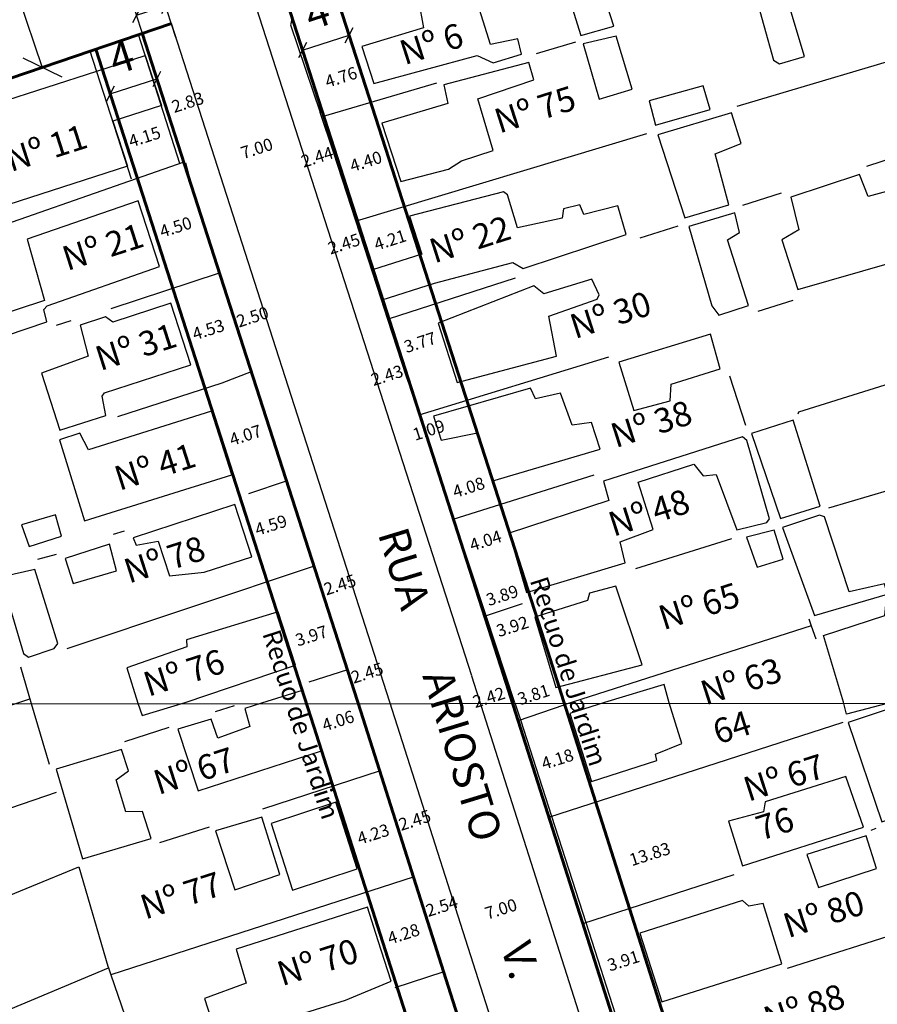
# Model space of a CAD drawing. Units: millimetres. Extents: x 187934 to 190351, y 1679726 to 1682612.
# Drawn here: x 189542 to 189611, y 1681472 to 1681552 of the extents above; entities that cross this region are included whole.
import ezdxf
from ezdxf.enums import TextEntityAlignment as Align
from ezdxf.lldxf.tags import DXFTag

# ---------------------------------------------------------------- set-up
doc = ezdxf.new("R2010")
doc.units = ezdxf.units.MM
doc.header["$LTSCALE"] = 10
doc.header["$MEASUREMENT"] = 0
doc.header["$PDMODE"] = 2
doc.header["$PDSIZE"] = 5
for name, color, linetype, lineweight in [('Cotas_Coordenadas', 7, 'Continuous', 20), ('Linhas de Cota', 7, 'Continuous', 5), ('Traçado_Viário', 7, 'Continuous', 60)]:
    doc.layers.add(name, color=color, linetype=linetype, lineweight=lineweight)
for name, color, linetype in [('T-ALINH-PROJ-C', 6, 'Continuous'), ('T-ALINH-RJAR', 3, 'Continuous'), ('T-DIM', 1, 'Continuous'), ('T-MFIO-EXI', 7, 'DASHED2'), ('T-TEXTP', 7, 'Continuous'), ('Textos', 1, 'Continuous'), ('V-EDIFICACAO', 31, 'Continuous'), ('V-LOTE', 1, 'Continuous'), ('V-NOME_DOS_LOGRADOUROS', 7, 'Continuous'), ('V-TESTADA', 5, 'Continuous')]:
    doc.layers.add(name, color=color, linetype=linetype)
doc.layers.add('X-LIMITE_1000', color=7, linetype='Continuous', plot=False)
doc.styles.get("Standard").update_dxf_attribs({"font": 'ARIAL.TTF'})
tags = doc.linetypes.add('DASHED2', pattern=[0.375, 0.25, -0.125]).pattern_tags.tags
tags[6:7] = [DXFTag(74, 4), DXFTag(75, 0), DXFTag(340, '0'), DXFTag(46, 1.0), DXFTag(50, 0.0), DXFTag(44, 0.0), DXFTag(45, 0.0)]
tags[4:5] = [DXFTag(74, 4), DXFTag(75, 0), DXFTag(340, '0'), DXFTag(46, 1.0), DXFTag(50, 0.0), DXFTag(44, 0.0), DXFTag(45, 0.0)]
doc.dimstyles.new('ISO-25', dxfattribs={"dimtxt": 2.5, "dimasz": 2.5, "dimexe": 1.25, "dimexo": 0.625, "dimgap": 1, "dimtad": 1, "dimtxsty": 'Standard', "dimblk": 'OBLIQUE', "dimcen": 0, "dimadec": 0, "dimazin": 0, "dimtfac": 1, "dimtmove": 0, "dimatfit": 3, "dimfxl": 0, "dimarcsym": 0})
doc.dimstyles.get("Standard").update_dxf_attribs({"dimtxt": 1, "dimasz": 0.18, "dimexe": 0.18, "dimexo": 0.0625, "dimgap": 0.09, "dimtad": 0, "dimzin": 0, "dimdsep": 46, "dimtxsty": 'Standard', "dimcen": 0.09, "dimse1": 1, "dimse2": 1, "dimsd1": 1, "dimsd2": 1, "dimadec": 0, "dimazin": 0, "dimtfac": 1, "dimtix": 1, "dimtofl": 0, "dimtmove": 0, "dimatfit": 0, "dimfxl": 0, "dimtolj": 1, "dimtzin": 0, "dimarcsym": 0})

# ---------------------------------------------------------------- blocks, each defined once
blk = doc.blocks.new('_Oblique')
at = {"layer": 'Linhas de Cota', "color": 0, "lineweight": -2}
blk.add_line((-0.5, -0.5), (0.5, 0.5), dxfattribs=at)
blk = doc.blocks.new('*D273')
at = {"layer": 'Cotas_Coordenadas', "color": 0, "lineweight": -2, "ltscale": 5}
for p, q in [((189533.323, 1681586.843), (189528.584, 1681585.231)), ((189530.478, 1681585.875), (189543.357, 1681548.005)), ((189546.202, 1681548.973), (189541.463, 1681547.361))]:
    blk.add_line(p, q, dxfattribs=at)
at = {"layer": 'Defpoints', "color": 0, "ltscale": 5}
for p in [(189533.915, 1681587.044), (189546.794, 1681549.174), (189543.357, 1681548.005)]:
    blk.add_point(p, dxfattribs=at)
at = {"layer": 'Cotas_Coordenadas', "color": 0, "lineweight": -2, "ltscale": 5, "xscale": 2.5, "yscale": 2.5, "zscale": 2.5}
for p, rotation in [((189530.478, 1681585.875), 108.7827403191697), ((189543.357, 1681548.005), 288.7827403191697)]:
    blk.add_blockref('_Oblique', p, dxfattribs=dict(at, rotation=rotation))
at = {"layer": 'Cotas_Coordenadas', "color": 0, "ltscale": 5, "insert": (189539.073, 1681567.673), "char_height": 2.5, "attachment_point": 5, "rotation": 288.78274}
blk.add_mtext('40', dxfattribs=at)
blk = doc.blocks.new('_ArchTick')
at = {"layer": 'Linhas de Cota', "color": 0, "const_width": 0.15}
blk.add_lwpolyline([(-0.5, -0.5), (0.5, 0.5)], dxfattribs=at)
blk = doc.blocks.new('*D414')
at = {"layer": 'Defpoints', "color": 0, "lineweight": 100, "ltscale": 5}
for p in [(189576.474, 1681481.275), (189574.054, 1681480.504), (189576.889, 1681479.971)]:
    blk.add_point(p, dxfattribs=at)
at = {"layer": 'Textos', "color": 0, "lineweight": 100, "ltscale": 5, "insert": (189575.916, 1681479.661), "char_height": 1, "attachment_point": 5, "rotation": 17.6724}
blk.add_mtext('\\A1;2.54', dxfattribs=at)
blk = doc.blocks.new('*D415')
at = {"layer": 'Defpoints', "color": 0, "lineweight": 100, "ltscale": 5}
for p in [(189574.809, 1681478.133), (189574.832, 1681478.061), (189570.731, 1681476.833)]:
    blk.add_point(p, dxfattribs=at)
at = {"layer": 'Textos', "color": 0, "lineweight": 100, "ltscale": 5, "insert": (189572.793, 1681477.412), "char_height": 1, "attachment_point": 5, "rotation": 17.6724}
blk.add_mtext('\\A1;4.28', dxfattribs=at)
blk = doc.blocks.new('*D416')
at = {"layer": 'Defpoints', "color": 0, "lineweight": 100, "ltscale": 5}
for p in [(189574.657, 1681486.978), (189575.189, 1681485.309), (189572.854, 1681484.565)]:
    blk.add_point(p, dxfattribs=at)
at = {"layer": 'Textos', "color": 0, "lineweight": 100, "ltscale": 5, "insert": (189573.709, 1681486.676), "char_height": 1, "attachment_point": 5, "rotation": 17.6724}
blk.add_mtext('\\A1;2.45', dxfattribs=at)
blk = doc.blocks.new('*D417')
at = {"layer": 'Defpoints', "color": 0, "lineweight": 100, "ltscale": 5}
for p in [(189572.171, 1681486.71), (189572.339, 1681486.182), (189568.141, 1681485.426)]:
    blk.add_point(p, dxfattribs=at)
at = {"layer": 'Textos', "color": 0, "lineweight": 100, "ltscale": 5, "insert": (189570.324, 1681485.54), "char_height": 1, "attachment_point": 5, "rotation": 17.6724}
blk.add_mtext('\\A1;4.23', dxfattribs=at)
blk = doc.blocks.new('*D418')
at = {"layer": 'Defpoints', "color": 0, "lineweight": 100, "ltscale": 5}
for p in [(189570.593, 1681499.694), (189568.261, 1681498.942), (189570.821, 1681498.987)]:
    blk.add_point(p, dxfattribs=at)
at = {"layer": 'Textos', "color": 0, "lineweight": 100, "ltscale": 5, "insert": (189569.832, 1681498.669), "char_height": 1, "attachment_point": 5, "rotation": 17.85742}
blk.add_mtext('\\A1;2.45', dxfattribs=at)
blk = doc.blocks.new('*D419')
at = {"layer": 'Defpoints', "color": 0, "lineweight": 100, "ltscale": 5}
for p in [(189569.253, 1681495.845), (189569.397, 1681495.394), (189565.386, 1681494.607)]:
    blk.add_point(p, dxfattribs=at)
at = {"layer": 'Textos', "color": 0, "lineweight": 100, "ltscale": 5, "insert": (189567.464, 1681494.775), "char_height": 1, "attachment_point": 5, "rotation": 17.7487}
blk.add_mtext('\\A1;4.06', dxfattribs=at)
blk = doc.blocks.new('*D420')
at = {"layer": 'Defpoints', "color": 0, "lineweight": 100, "ltscale": 5}
for p in [(189568.514, 1681506.149), (189568.709, 1681505.544), (189566.377, 1681504.793)]:
    blk.add_point(p, dxfattribs=at)
at = {"layer": 'Textos', "color": 0, "lineweight": 100, "ltscale": 5, "insert": (189567.612, 1681505.858), "char_height": 1, "attachment_point": 5, "rotation": 17.85742}
blk.add_mtext('\\A1;2.45', dxfattribs=at)
blk = doc.blocks.new('*D421')
at = {"layer": 'Defpoints', "color": 0, "lineweight": 100, "ltscale": 5}
for p in [(189567.053, 1681502.694), (189567.177, 1681502.309), (189563.274, 1681501.476)]:
    blk.add_point(p, dxfattribs=at)
at = {"layer": 'Textos', "color": 0, "lineweight": 100, "ltscale": 5, "insert": (189565.287, 1681501.7), "char_height": 1, "attachment_point": 5, "rotation": 17.85742}
blk.add_mtext('\\A1;3.97', dxfattribs=at)
blk = doc.blocks.new('*D423')
at = {"layer": 'Defpoints', "color": 0, "lineweight": 100, "ltscale": 5}
for p in [(189564.165, 1681511.411), (189564.767, 1681509.536), (189560.423, 1681508.141)]:
    blk.add_point(p, dxfattribs=at)
at = {"layer": 'Textos', "color": 0, "lineweight": 100, "ltscale": 5, "insert": (189561.993, 1681510.713), "char_height": 1, "attachment_point": 5, "rotation": 17.81184}
blk.add_mtext('\\A1;4.59', dxfattribs=at)
blk = doc.blocks.new('*D424')
at = {"layer": 'Defpoints', "color": 0, "lineweight": 100, "ltscale": 5}
for p in [(189561.854, 1681518.667), (189561.858, 1681518.656), (189557.984, 1681517.408)]:
    blk.add_point(p, dxfattribs=at)
at = {"layer": 'Textos', "color": 0, "lineweight": 100, "ltscale": 5, "insert": (189559.917, 1681518.043), "char_height": 1, "attachment_point": 5, "rotation": 17.85743}
blk.add_mtext('\\A1;4.07', dxfattribs=at)
blk = doc.blocks.new('*D425')
at = {"layer": 'Defpoints', "color": 0, "lineweight": 100, "ltscale": 5}
for p in [(189558.929, 1681527.666), (189559.035, 1681527.337), (189554.642, 1681526.28)]:
    blk.add_point(p, dxfattribs=at)
at = {"layer": 'Textos', "color": 0, "lineweight": 100, "ltscale": 5, "insert": (189556.892, 1681526.644), "char_height": 1, "attachment_point": 5, "rotation": 17.92033}
blk.add_mtext('\\A1;4.53', dxfattribs=at)
blk = doc.blocks.new('*D426')
at = {"layer": 'Defpoints', "color": 0, "lineweight": 100, "ltscale": 5}
for p in [(189556.321, 1681535.841), (189556.371, 1681535.685), (189552.038, 1681534.462)]:
    blk.add_point(p, dxfattribs=at)
at = {"layer": 'Textos', "color": 0, "lineweight": 100, "ltscale": 5, "insert": (189554.23, 1681534.996), "char_height": 1, "attachment_point": 5, "rotation": 17.85743}
blk.add_mtext('\\A1;4.50', dxfattribs=at)
blk = doc.blocks.new('*D431')
at = {"layer": 'Defpoints', "color": 0, "lineweight": 100, "ltscale": 5}
for p in [(189555.755, 1681545.753), (189555.876, 1681545.375), (189553.061, 1681544.885)]:
    blk.add_point(p, dxfattribs=at)
at = {"layer": 'Textos', "color": 0, "lineweight": 100, "ltscale": 5, "insert": (189555.214, 1681545.162), "char_height": 1, "attachment_point": 5, "rotation": 17.85742}
blk.add_mtext('\\A1;2.83', dxfattribs=at)
blk = doc.blocks.new('*D432')
at = {"layer": 'Defpoints', "color": 0, "lineweight": 100, "ltscale": 5}
for p in [(189553.651, 1681543.054), (189553.674, 1681542.983), (189549.701, 1681541.781)]:
    blk.add_point(p, dxfattribs=at)
at = {"layer": 'Textos', "color": 0, "lineweight": 100, "ltscale": 5, "insert": (189551.699, 1681542.347), "char_height": 1, "attachment_point": 5, "rotation": 17.85742}
blk.add_mtext('\\A1;4.15', dxfattribs=at)
blk = doc.blocks.new('*D433')
at = {"layer": 'Defpoints', "color": 0, "ltscale": 5}
for p in [(189561.475, 1681527.998), (189562.122, 1681525.989), (189559.742, 1681525.222)]:
    blk.add_point(p, dxfattribs=at)
at = {"layer": 'Textos', "color": 0, "lineweight": 100, "ltscale": 5, "insert": (189560.494, 1681527.682), "char_height": 1, "attachment_point": 5, "rotation": 17.85742}
blk.add_mtext('\\A1;2.50', dxfattribs=at)
blk = doc.blocks.new('*D453')
at = {"layer": 'Defpoints', "color": 0, "lineweight": 100, "ltscale": 5}
for p in [(189592.034, 1681477.477), (189588.313, 1681476.276), (189588.846, 1681474.625)]:
    blk.add_point(p, dxfattribs=at)
at = {"layer": 'Textos', "color": 0, "lineweight": 100, "ltscale": 5, "insert": (189590.706, 1681475.225), "char_height": 1, "attachment_point": 5, "rotation": 17.88688}
blk.add_mtext('\\A1;3.91', dxfattribs=at)
blk = doc.blocks.new('*D454')
at = {"layer": 'Defpoints', "color": 0, "lineweight": 100, "ltscale": 5}
for p in [(189599.26, 1681486.609), (189586.083, 1681482.41), (189586.272, 1681481.814)]:
    blk.add_point(p, dxfattribs=at)
at = {"layer": 'Textos', "color": 0, "lineweight": 100, "ltscale": 5, "insert": (189592.861, 1681483.914), "char_height": 1, "attachment_point": 5, "rotation": 17.67226}
blk.add_mtext('\\A1;13.83', dxfattribs=at)
blk = doc.blocks.new('*D455')
at = {"layer": 'Defpoints', "color": 0, "lineweight": 100, "ltscale": 5}
for p in [(189587.227, 1681492.587), (189583.244, 1681491.318), (189583.341, 1681491.015)]:
    blk.add_point(p, dxfattribs=at)
at = {"layer": 'Textos', "color": 0, "lineweight": 100, "ltscale": 5, "insert": (189585.333, 1681491.649), "char_height": 1, "attachment_point": 5, "rotation": 17.67226}
blk.add_mtext('\\A1;4.18', dxfattribs=at)
blk = doc.blocks.new('*D456')
at = {"layer": 'Defpoints', "color": 0, "lineweight": 100, "ltscale": 5}
for p in [(189580.664, 1681499.165), (189578.356, 1681498.426), (189581.301, 1681497.176)]:
    blk.add_point(p, dxfattribs=at)
at = {"layer": 'Textos', "color": 0, "lineweight": 100, "ltscale": 5, "insert": (189579.744, 1681496.677), "char_height": 1, "attachment_point": 5, "rotation": 17.76162}
blk.add_mtext('\\A1;2.42', dxfattribs=at)
blk = doc.blocks.new('*D457')
at = {"layer": 'Defpoints', "color": 0, "lineweight": 100, "ltscale": 5}
for p in [(189585.202, 1681497.485), (189581.573, 1681496.325), (189581.574, 1681496.323)]:
    blk.add_point(p, dxfattribs=at)
at = {"layer": 'Textos', "color": 0, "lineweight": 100, "ltscale": 5, "insert": (189583.387, 1681496.906), "char_height": 1, "attachment_point": 5, "rotation": 17.76162}
blk.add_mtext('\\A1;3.81', dxfattribs=at)
blk = doc.blocks.new('*D458')
at = {"layer": 'Defpoints', "color": 0, "lineweight": 100, "ltscale": 5}
for p in [(189583.48, 1681503.221), (189579.747, 1681502.026), (189579.8, 1681501.862)]:
    blk.add_point(p, dxfattribs=at)
at = {"layer": 'Textos', "color": 0, "lineweight": 100, "ltscale": 5, "insert": (189581.666, 1681502.46), "char_height": 1, "attachment_point": 5, "rotation": 17.76162}
blk.add_mtext('\\A1;3.92', dxfattribs=at)
blk = doc.blocks.new('*D459')
at = {"layer": 'Defpoints', "color": 0, "lineweight": 100, "ltscale": 5}
for p in [(189581.402, 1681510.07), (189577.557, 1681508.831), (189577.557, 1681508.831)]:
    blk.add_point(p, dxfattribs=at)
at = {"layer": 'Textos', "color": 0, "lineweight": 100, "ltscale": 5, "insert": (189579.48, 1681509.451), "char_height": 1, "attachment_point": 5, "rotation": 17.85742}
blk.add_mtext('\\A1;4.04', dxfattribs=at)
blk = doc.blocks.new('*D460')
at = {"layer": 'Defpoints', "color": 0, "lineweight": 100, "ltscale": 5}
for p in [(189582.806, 1681505.225), (189578.987, 1681504.392), (189579.103, 1681504.032)]:
    blk.add_point(p, dxfattribs=at)
at = {"layer": 'Textos', "color": 0, "lineweight": 100, "ltscale": 5, "insert": (189580.838, 1681504.989), "char_height": 1, "attachment_point": 5, "rotation": 17.85742}
blk.add_mtext('\\A1;3.89', dxfattribs=at)
blk = doc.blocks.new('*D461')
at = {"layer": 'Defpoints', "color": 0, "lineweight": 100, "ltscale": 5}
for p in [(189571.548, 1681527.482), (189569.235, 1681526.737), (189570.558, 1681522.63)]:
    blk.add_point(p, dxfattribs=at)
at = {"layer": 'Textos', "color": 0, "lineweight": 100, "ltscale": 5, "insert": (189571.45, 1681522.917), "char_height": 1, "attachment_point": 5, "rotation": 17.85742}
blk.add_mtext('\\A1;2.43', dxfattribs=at)
blk = doc.blocks.new('*D462')
at = {"layer": 'Defpoints', "color": 0, "lineweight": 100, "ltscale": 5}
for p in [(189572.341, 1681525.022), (189576.39, 1681524.746), (189572.802, 1681523.59)]:
    blk.add_point(p, dxfattribs=at)
at = {"layer": 'Textos', "color": 0, "lineweight": 100, "ltscale": 5, "insert": (189574.138, 1681525.602), "char_height": 1, "attachment_point": 5, "rotation": 17.85742}
blk.add_mtext('\\A1;3.77', dxfattribs=at)
blk = doc.blocks.new('*D464')
at = {"layer": 'Defpoints', "color": 0, "lineweight": 100, "ltscale": 5}
for p in [(189569.695, 1681533.299), (189574.062, 1681533.473), (189570.055, 1681532.182)]:
    blk.add_point(p, dxfattribs=at)
at = {"layer": 'Textos', "color": 0, "lineweight": 100, "ltscale": 5, "insert": (189571.699, 1681533.944), "char_height": 1, "attachment_point": 5, "rotation": 17.85742}
blk.add_mtext('\\A1;4.21', dxfattribs=at)
blk = doc.blocks.new('*D465')
at = {"layer": 'Defpoints', "color": 0, "lineweight": 100, "ltscale": 5}
for p in [(189569.434, 1681534.11), (189570.003, 1681532.343), (189567.671, 1681531.591)]:
    blk.add_point(p, dxfattribs=at)
at = {"layer": 'Textos', "color": 0, "lineweight": 100, "ltscale": 5, "insert": (189567.943, 1681533.63), "char_height": 1, "attachment_point": 5, "rotation": 17.85742}
blk.add_mtext('\\A1;2.45', dxfattribs=at)
blk = doc.blocks.new('*D466')
at = {"layer": 'Defpoints', "color": 0, "lineweight": 100, "ltscale": 5}
for p in [(189571.03, 1681543.47), (189566.842, 1681542.121), (189567.633, 1681539.666)]:
    blk.add_point(p, dxfattribs=at)
at = {"layer": 'Textos', "color": 0, "lineweight": 100, "ltscale": 5, "insert": (189569.727, 1681540.341), "char_height": 1, "attachment_point": 5, "rotation": 17.85742}
blk.add_mtext('\\A1;4.40', dxfattribs=at)
blk = doc.blocks.new('*D467')
at = {"layer": 'Defpoints', "color": 0, "lineweight": 100, "ltscale": 5}
for p in [(189567.155, 1681541.151), (189567.431, 1681540.293), (189565.109, 1681539.545)]:
    blk.add_point(p, dxfattribs=at)
at = {"layer": 'Textos', "color": 0, "lineweight": 100, "ltscale": 5, "insert": (189565.758, 1681540.701), "char_height": 1, "attachment_point": 5, "rotation": 17.85742}
blk.add_mtext('\\A1;2.44', dxfattribs=at)
blk = doc.blocks.new('*D468')
at = {"layer": 'Defpoints', "color": 0, "lineweight": 100, "ltscale": 5}
for p in [(189569.398, 1681549.712), (189564.867, 1681548.253), (189565.439, 1681546.478)]:
    blk.add_point(p, dxfattribs=at)
at = {"layer": 'Textos', "color": 0, "lineweight": 100, "ltscale": 5, "insert": (189567.704, 1681547.208), "char_height": 1, "attachment_point": 5, "rotation": 17.85742}
blk.add_mtext('\\A1;4.76', dxfattribs=at)
blk = doc.blocks.new('*D470')
at = {"layer": 'Defpoints', "color": 0, "lineweight": 100, "ltscale": 5}
for p in [(189580.077, 1681514.313), (189576.161, 1681513.165), (189576.194, 1681513.062)]:
    blk.add_point(p, dxfattribs=at)
at = {"layer": 'Textos', "color": 0, "lineweight": 100, "ltscale": 5, "insert": (189578.102, 1681513.791), "char_height": 1, "attachment_point": 5, "rotation": 17.85742}
blk.add_mtext('\\A1;4.08', dxfattribs=at)
blk = doc.blocks.new('*D472')
at = {"layer": 'Defpoints', "color": 0, "lineweight": 100, "ltscale": 5}
for p in [(189575.084, 1681519.506), (189574.047, 1681519.172), (189574.33, 1681518.291)]:
    blk.add_point(p, dxfattribs=at)
at = {"layer": 'Textos', "color": 0, "lineweight": 100, "ltscale": 5, "insert": (189574.849, 1681518.458), "char_height": 1, "attachment_point": 5, "rotation": 17.85742}
blk.add_mtext('\\A1;1.09', dxfattribs=at)
blk = doc.blocks.new('*D475')
at = {"layer": 'Defpoints', "color": 0, "ltscale": 5}
for p in [(189567.563, 1681553.124), (189563.756, 1681551.898), (189568.366, 1681550.631)]:
    blk.add_point(p, dxfattribs=at)
at = {"layer": 'T-DIM', "color": 0, "lineweight": -2, "ltscale": 5}
for p, q in [((189567.755, 1681552.53), (189568.749, 1681549.442)), ((189563.947, 1681551.303), (189564.942, 1681548.215)), ((189564.559, 1681549.405), (189568.366, 1681550.631))]:
    blk.add_line(p, q, dxfattribs=at)
for p, rotation in [((189568.366, 1681550.631), 17.85741801893418), ((189564.559, 1681549.405), 197.8574180189342)]:
    blk.add_blockref('_Oblique', p, dxfattribs=dict(at, rotation=rotation))
at = {"layer": 'T-DIM', "color": 0, "ltscale": 5, "insert": (189565.863, 1681552.189), "char_height": 2.5, "attachment_point": 5, "rotation": 17.85742}
blk.add_mtext('4', dxfattribs=at)
blk = doc.blocks.new('*D476')
at = {"layer": 'Defpoints', "color": 0, "ltscale": 5}
for p in [(189552.272, 1681548.41), (189548.465, 1681547.183), (189552.705, 1681547.065)]:
    blk.add_point(p, dxfattribs=at)
at = {"layer": 'T-DIM', "color": 0, "lineweight": -2, "ltscale": 5}
for p, q in [((189552.464, 1681547.815), (189553.089, 1681545.875)), ((189548.656, 1681546.588), (189549.281, 1681544.649)), ((189548.898, 1681545.838), (189552.705, 1681547.065))]:
    blk.add_line(p, q, dxfattribs=at)
for p, rotation in [((189552.705, 1681547.065), 17.85743235985622), ((189548.898, 1681545.838), 197.8574323598562)]:
    blk.add_blockref('_Oblique', p, dxfattribs=dict(at, rotation=rotation))
at = {"layer": 'T-DIM', "color": 0, "ltscale": 5, "insert": (189549.924, 1681548.533), "char_height": 2.5, "attachment_point": 5, "rotation": 17.85743}
blk.add_mtext('4', dxfattribs=at)
blk = doc.blocks.new('*D477')
at = {"layer": 'Defpoints', "color": 0, "ltscale": 5}
for p in [(189553.413, 1681553.021), (189554.44, 1681549.832), (189552.061, 1681549.065)]:
    blk.add_point(p, dxfattribs=at)
at = {"layer": 'T-DIM', "color": 0, "lineweight": -2, "ltscale": 5}
for p, q in [((189554.249, 1681550.427), (189553.03, 1681554.211)), ((189551.869, 1681549.66), (189550.65, 1681553.444)), ((189551.033, 1681552.254), (189553.413, 1681553.021))]:
    blk.add_line(p, q, dxfattribs=at)
for p, rotation in [((189553.413, 1681553.021), 17.85741801840085), ((189551.033, 1681552.254), 197.8574180184009)]:
    blk.add_blockref('_Oblique', p, dxfattribs=dict(at, rotation=rotation))
at = {"layer": 'T-DIM', "color": 0, "ltscale": 5, "insert": (189551.456, 1681555.02), "char_height": 2.5, "attachment_point": 5, "rotation": 17.85742}
blk.add_mtext('2,5', dxfattribs=at)
blk = doc.blocks.new('*D478')
at = {"layer": 'Defpoints', "color": 0, "lineweight": 100, "ltscale": 5}
for p in [(189564.075, 1681542.754), (189564.165, 1681542.473), (189557.412, 1681540.607)]:
    blk.add_point(p, dxfattribs=at)
at = {"layer": 'Textos', "color": 0, "lineweight": 100, "ltscale": 5, "insert": (189560.834, 1681541.4), "char_height": 1, "attachment_point": 5, "rotation": 17.85742}
blk.add_mtext('\\A1;7.00', dxfattribs=at)
blk = doc.blocks.new('*D480')
at = {"layer": 'Defpoints', "color": 0, "lineweight": 100, "ltscale": 5}
for p in [(189584.066, 1681480.506), (189584.1, 1681480.398), (189577.43, 1681478.273)]:
    blk.add_point(p, dxfattribs=at)
at = {"layer": 'Textos', "color": 0, "lineweight": 100, "ltscale": 5, "insert": (189580.731, 1681479.443), "char_height": 1, "attachment_point": 5, "rotation": 17.6724}
blk.add_mtext('\\A1;7.00', dxfattribs=at)

msp = doc.modelspace()

# ---------------------------------------------------------------- linework, layer by layer
at = {"layer": 'T-ALINH-PROJ-C', "lineweight": 60}
for p, q in [((189580.7323, 1681499.2032), (189562.8715, 1681554.6421)), ((189569.308, 1681495.5311), (189551.5091, 1681550.7778)), ((189601.3523, 1681434.4842), (189580.7323, 1681499.2032)), ((189589.9431, 1681430.7652), (189569.308, 1681495.5311))]:
    msp.add_line(p, q, dxfattribs=at)
at = {"layer": 'T-ALINH-RJAR', "lineweight": 60}
for p, q in [((189584.5396, 1681500.4298), (189566.659, 1681555.9302)), ((189565.4967, 1681494.3168), (189547.7216, 1681549.4897)), ((189605.1553, 1681435.7239), (189584.5396, 1681500.4298)), ((189586.1267, 1681429.5668), (189565.4967, 1681494.3168))]:
    msp.add_line(p, q, dxfattribs=at)
at = {"layer": 'T-MFIO-EXI'}
for p, q in [((189578.3528, 1681498.4365), (189560.5043, 1681553.8371)), ((189571.69, 1681496.29), (189553.8763, 1681551.5829)), ((189569.3104, 1681495.5234), (189553.3404, 1681545.0934)), ((189569.3104, 1681495.5234), (189553.3404, 1681545.0934)), ((189569.3104, 1681495.5234), (189553.3404, 1681545.0934)), ((189598.9897, 1681433.665), (189578.3597, 1681498.415)), ((189592.32, 1681431.54), (189571.69, 1681496.29))]:
    msp.add_line(p, q, dxfattribs=at)
at = {"layer": 'Traçado_Viário', "ltscale": 5}
msp.add_line((189512.8792, 1681537.6401), (189553.8763, 1681551.5829), dxfattribs=at)
at = {"layer": 'V-EDIFICACAO'}
for p, q in [((189547.7967, 1681547.6914), (189551.7467, 1681548.964)), ((189551.7467, 1681548.964), (189553.0609, 1681544.8849)), ((189529.7171, 1681541.8667), (189547.7967, 1681547.6914)), ((189553.0609, 1681544.8849), (189549.1108, 1681543.6123)), ((189549.1108, 1681543.6123), (189550.2905, 1681539.9506)), ((189550.2905, 1681539.9506), (189532.0685, 1681534.0595))]:
    msp.add_line(p, q, dxfattribs=at)
for points in [[(189588.29, 1681556.43), (189585.67, 1681555.64), (189587.25, 1681550.61), (189589.93, 1681551.35), (189588.29, 1681556.43)], [(189574.01, 1681553.46), (189574.41, 1681551.22), (189569.3977, 1681549.7123), (189570.3696, 1681546.6954), (189578.79, 1681548.98), (189580.1, 1681548.38), (189582.41, 1681549.09), (189582.1, 1681550.32), (189579.88, 1681549.88), (189578.39, 1681554.66), (189574.01, 1681553.46)], [(189601.35, 1681554.27), (189602.95, 1681548.58), (189603.43, 1681548.29), (189605.47, 1681548.89), (189603.73, 1681554.71), (189601.35, 1681554.27)], [(189587.43, 1681549.93), (189588.74, 1681545.42), (189591.43, 1681546.22), (189590.12, 1681550.54), (189587.43, 1681549.93)], [(189571.0304, 1681543.4705), (189571.0304, 1681543.4705), (189571.0304, 1681543.4705), (189571.0304, 1681543.4705), (189572.5682, 1681538.697), (189576.46, 1681539.72), (189577.52, 1681540.38), (189580.09, 1681541.24), (189578.86, 1681545.44), (189583.4, 1681547), (189582.99, 1681548.41), (189576.08, 1681546.58), (189576.39, 1681545.07), (189571.0304, 1681543.4705), (189571.0304, 1681543.4705), (189571.0304, 1681543.4705), (189571.0304, 1681543.4705)], [(189592.81, 1681545.27), (189593.32, 1681543.29), (189597.77, 1681544.56), (189597.2, 1681546.5), (189592.81, 1681545.27)], [(189593.51, 1681542.51), (189595.72, 1681535.74), (189599.3, 1681536.8), (189598.19, 1681540.97), (189600.29, 1681541.8), (189599.52, 1681544.3), (189593.51, 1681542.51)], [(189610.65, 1681537.49), (189609.94, 1681539.27), (189604.36, 1681537.44), (189605, 1681534.78), (189603.61, 1681533.96), (189604.91, 1681529.91), (189618.06, 1681533.67), (189616.43, 1681539.07), (189610.65, 1681537.49)], [(189582.07, 1681534.92), (189581.27, 1681537.61), (189580.95, 1681537.87), (189573.2888, 1681535.8735), (189574.2814, 1681532.7924), (189574.2814, 1681532.7924), (189570.2742, 1681531.5014), (189570.2742, 1681531.5014), (189571.0586, 1681529.0669), (189575.33, 1681530.42), (189581.7, 1681532.1), (189582.54, 1681531.63), (189590.92, 1681534.4), (189590.26, 1681536.72), (189587.48, 1681536.02), (189587.16, 1681536.8), (189585.83, 1681536.49), (189585.72, 1681535.71), (189582.07, 1681534.92)], [(189542.13, 1681534), (189543.54, 1681529.02), (189536.84, 1681526.82), (189536.28, 1681528.34), (189535.24, 1681528.29), (189533.86, 1681532.44), (189531.23, 1681531.59), (189532.66, 1681526.74), (189533.94, 1681523.95), (189543.74, 1681527.27), (189543.49, 1681528.27), (189543.75, 1681528.59), (189552.8997, 1681531.7866), (189551.1761, 1681537.1365), (189551.1761, 1681537.1365), (189551.1761, 1681537.1365), (189551.1761, 1681537.1365), (189551.1761, 1681537.1365), (189542.13, 1681534)], [(189596.05, 1681535.03), (189597.91, 1681528.58), (189598.47, 1681527.83), (189600.89, 1681528.6), (189599.18, 1681533.96), (189600.16, 1681534.56), (189599.8, 1681536.15), (189596.05, 1681535.03)], [(189575.6142, 1681527.1554), (189577.1667, 1681522.3364), (189577.1667, 1681522.3364), (189585.25, 1681524.49), (189584.62, 1681527.73), (189588.56, 1681529.11), (189588.73, 1681529.47), (189588.14, 1681530.74), (189584.22, 1681529.56), (189583.42, 1681530.22), (189575.6142, 1681527.1554)], [(189548.5, 1681527.68), (189546.46, 1681527), (189547.09, 1681524.49), (189543.3, 1681523.1), (189544.8, 1681518.44), (189548.55, 1681519.65), (189548.24, 1681521.21), (189548.43, 1681521.49), (189555.4525, 1681523.765), (189555.4525, 1681523.765), (189555.4525, 1681523.765), (189553.8322, 1681528.7946), (189549.1, 1681527.26), (189548.5, 1681527.68)], [(189590.33, 1681524), (189591.57, 1681520.06), (189594.52, 1681520.83), (189594.59, 1681522.19), (189598.6, 1681523.45), (189597.8, 1681526.27), (189590.33, 1681524)], [(189575.2372, 1681519.5861), (189575.8661, 1681517.6338), (189578.811, 1681518.2437), (189580.0772, 1681514.3133), (189588.82, 1681516.89), (189588.11, 1681519.06), (189586.53, 1681518.85), (189585.57, 1681521.45), (189583.55, 1681520.99), (189583.15, 1681521.87), (189575.2372, 1681519.5861)], [(189547.12, 1681516.85), (189546.41, 1681518.2), (189544.77, 1681517.66), (189546.81, 1681511.05), (189558.8167, 1681514.823), (189557.1512, 1681519.9926), (189547.12, 1681516.85)], [(189601.15, 1681518.18), (189603.52, 1681511.24), (189606.75, 1681512.26), (189604.55, 1681519.25), (189601.15, 1681518.18)], [(189581.4023, 1681510.0699), (189582.8057, 1681505.2247), (189590.85, 1681507.64), (189590.44, 1681509.34), (189593.12, 1681510.35), (189591.92, 1681514.22), (189596.45, 1681515.67), (189597.21, 1681514.74), (189598.26, 1681514.83), (189599.95, 1681510.32), (189602.39, 1681510.92), (189602.62, 1681511.23), (189600.76, 1681517.62), (189600.41, 1681517.9), (189589.08, 1681514.3), (189589.52, 1681512.72), (189581.4023, 1681510.0699)], [(189550.76, 1681509.69), (189551.02, 1681509.07), (189552.79, 1681509.4), (189553.72, 1681506.59), (189556.54, 1681506.88), (189560.423, 1681508.1412), (189560.423, 1681508.1412), (189560.423, 1681508.1412), (189560.423, 1681508.1412), (189560.423, 1681508.1412), (189559.0543, 1681512.3898), (189550.76, 1681509.69)], [(189541.68, 1681510.75), (189542.29, 1681508.98), (189544.92, 1681509.82), (189544.44, 1681511.55), (189541.68, 1681510.75)], [(189607.08, 1681511.4), (189606.68, 1681511.52), (189603.67, 1681510.53), (189606.28, 1681503.34), (189612.22, 1681505.09), (189611.97, 1681505.94), (189609.09, 1681505.28), (189607.08, 1681511.4)], [(189600.74, 1681509.72), (189601.6, 1681507.29), (189603.73, 1681507.95), (189602.99, 1681510.31), (189600.74, 1681509.72)], [(189545.22, 1681508), (189545.89, 1681505.95), (189549.41, 1681506.98), (189548.83, 1681509.16), (189545.22, 1681508)], [(189540.22, 1681506.52), (189540.09, 1681506.15), (189541.84, 1681500.26), (189542.23, 1681499.96), (189544.34, 1681500.66), (189544.63, 1681501.06), (189542.75, 1681507.09), (189540.22, 1681506.52)], [(189587.94, 1681505.18), (189587.77, 1681504.58), (189583.89, 1681503.36), (189583.4803, 1681503.2214), (189583.4803, 1681503.2214), (189583.4803, 1681503.2214), (189583.4803, 1681503.2214), (189585.2023, 1681497.485), (189585.2023, 1681497.485), (189585.2023, 1681497.485), (189592.23, 1681499.33), (189590.09, 1681505.73), (189587.94, 1681505.18)], [(189608.65, 1681496.28), (189607.02, 1681501.73), (189612, 1681503.34), (189612.08, 1681504.22), (189614.37, 1681504.82), (189615.03, 1681502.58), (189612.81, 1681501.63), (189614.13, 1681496.87), (189612.72, 1681496.33), (189608.89, 1681495.3)], [(189551.15, 1681496.22), (189551.51, 1681495.2), (189555, 1681496.26), (189563.9783, 1681499.2907), (189562.5699, 1681503.6622), (189555.1, 1681501.37), (189555.13, 1681500.8), (189550.26, 1681499.09)], [(189589.17, 1681496.27), (189586.3451, 1681495.3558), (189588.1093, 1681489.8186), (189593.44, 1681491.55), (189593.33, 1681492.06), (189595.48, 1681492.92), (189594.44, 1681496.24), (189594.03, 1681497.74)], [(189564.8765, 1681496.1997), (189564.5425, 1681497.243), (189561.23, 1681496.22), (189559.86, 1681495.78), (189560.28, 1681494.3), (189557.66, 1681493.35), (189557.13, 1681494.9), (189554.41, 1681494.1), (189556.07, 1681489.07), (189566.1126, 1681492.3376)], [(189609.03, 1681494.62), (189611.76, 1681486.54), (189616.3, 1681487.99), (189613.49, 1681496.13), (189609.03, 1681494.62)], [(189544.5, 1681490.82), (189546.64, 1681483.52), (189552.23, 1681485.19), (189551.53, 1681487.37), (189550.17, 1681487.36), (189549.38, 1681489.97), (189550.39, 1681490.7), (189549.81, 1681492.43), (189544.5, 1681490.82)], [(189599.2601, 1681486.6085), (189599.2601, 1681486.6085), (189599.2601, 1681486.6085), (189599.2601, 1681486.6085), (189599.2601, 1681486.6085), (189600.4231, 1681482.958), (189600.4231, 1681482.958), (189600.4231, 1681482.958), (189610.28, 1681486.1), (189608.84, 1681490.23), (189602.26, 1681488.16), (189602.12, 1681487.35), (189599.2601, 1681486.6085), (189599.2601, 1681486.6085), (189599.2601, 1681486.6085)], [(189562.02, 1681486.4), (189563.75, 1681480.97), (189569.0071, 1681482.706), (189567.2739, 1681488.1459), (189562.02, 1681486.4)], [(189557.47, 1681485.81), (189559.05, 1681481), (189562.72, 1681482.24), (189561.25, 1681486.92), (189557.47, 1681485.81)], [(189605.64, 1681483.89), (189606.59, 1681481.2), (189611.33, 1681482.73), (189610.49, 1681485.41), (189605.64, 1681483.89)], [(189600.4, 1681480.13), (189592.035, 1681477.4734), (189593.84, 1681471.8808), (189603.62, 1681474.98), (189602.09, 1681479.88), (189600.92, 1681479.66), (189600.4, 1681480.13)], [(189559.16, 1681476.18), (189559.97, 1681473.39), (189556.58, 1681472.16), (189557.43, 1681469.55), (189556.35, 1681468.98), (189556.64, 1681468.45), (189568.07, 1681472.02), (189571.7729, 1681473.5642), (189570.7313, 1681476.8333), (189570.7313, 1681476.8333), (189569.8561, 1681479.5802), (189559.16, 1681476.18)]]:
    msp.add_lwpolyline(points, close=True, dxfattribs=at)
at = {"layer": 'V-LOTE'}
for p, q in [((189554.5776, 1681540.1771), (189551.1966, 1681550.6716)), ((189550.6276, 1681538.9045), (189547.2465, 1681549.399))]:
    msp.add_line(p, q, dxfattribs=at)
for points in [[(189563.7556, 1681551.898), (189566.2942, 1681544.0183)], [(189586.8, 1681550.06), (189583.59, 1681549.12)], [(189599.99, 1681544.84), (189616.62, 1681549.8)], [(189575.48, 1681546.72), (189566.2366, 1681544.0014)], [(189568.9718, 1681535.5116), (189566.2366, 1681544.0014)], [(189568.9718, 1681535.5116), (189592.62, 1681542.62)], [(189618.93, 1681542.67), (189610.51, 1681539.92)], [(189554.8893, 1681540.2859), (189534.19, 1681533.06)], [(189603.55, 1681537.76), (189600.41, 1681536.76)], [(189571.5671, 1681527.4884), (189568.9814, 1681535.5145)], [(189595.14, 1681535.06), (189592.06, 1681534.09)], [(189548.96, 1681528.36), (189557.7975, 1681531.259)], [(189581.89, 1681530.83), (189571.5481, 1681527.4823)], [(189601.68, 1681528.15), (189604.53, 1681529.03)], [(189544.53, 1681526.99), (189545.71, 1681527.37)], [(189576.8063, 1681511.1611), (189571.5481, 1681527.4823)], [(189624.33, 1681525.97), (189604.97, 1681519.92), (189604.93, 1681519.76)], [(189574.0599, 1681519.6856), (189589.51, 1681524.41)], [(189560.3912, 1681523.2082), (189558, 1681522.29), (189549.5, 1681519.53)], [(189563.2523, 1681514.3275), (189560.3916, 1681523.207)], [(189600.69, 1681518.84), (189599.39, 1681522.85)], [(189588.31, 1681514.78), (189576.8063, 1681511.1611)], [(189560.18, 1681513.3), (189563.2523, 1681514.3275)], [(189565.4944, 1681507.3681), (189563.2524, 1681514.3272)], [(189607.44, 1681512.11), (189612.42, 1681513.58)], [(189579.3509, 1681503.2626), (189576.8063, 1681511.1611)], [(189549.15, 1681509.97), (189550.05, 1681510.25)], [(189591.72, 1681507.19), (189599.53, 1681509.63)], [(189542.99, 1681507.93), (189544.52, 1681508.35)], [(189545.38, 1681500.67), (189565.5419, 1681507.3839)], [(189568.2615, 1681498.9424), (189565.5421, 1681507.3832)], [(189582.47, 1681504.29), (189579.3514, 1681503.2611)], [(189582.0727, 1681494.7658), (189579.351, 1681503.2623)], [(189606.01, 1681502.5), (189585.96, 1681496.09)], [(189605.81, 1681503.07), (189606.01, 1681502.5)], [(189606.01, 1681502.5), (189606.39, 1681501.44)], [(189541.59, 1681499.17), (189542.46, 1681496.19)], [(189565.1, 1681497.95), (189568.2615, 1681498.9424)], [(189570.9019, 1681490.6929), (189568.2615, 1681498.9424)], [(189529.89, 1681492.37), (189542.3495, 1681496.5653)], [(189542.46, 1681496.19), (189543.92, 1681491.23)], [(189557.48, 1681495.53), (189559.01, 1681496.03)], [(189582.0727, 1681494.7658), (189585.96, 1681496.09)], [(189582.32, 1681494.85), (189584.85, 1681487)], [(189584.6417, 1681486.9329), (189608.62, 1681494.66)], [(189550.08, 1681493.08), (189553.69, 1681494.24)], [(189570.9018, 1681490.6934), (189561.3, 1681487.57)], [(189573.6554, 1681482.0508), (189570.9019, 1681490.6929)], [(189529.36, 1681483.78), (189544.51, 1681488.96)], [(189584.6415, 1681486.9336), (189587.4073, 1681478.2527)], [(189552.94, 1681484.87), (189556.98, 1681486.13)], [(189610.89, 1681485.86), (189611.31, 1681486.03)], [(189534.82, 1681478.15), (189546.35, 1681482.88)], [(189546.35, 1681482.88), (189548.71, 1681474.77), (189548.76, 1681474.64)], [(189573.6553, 1681482.0511), (189548.95, 1681474.07)], [(189576.0274, 1681474.3095), (189573.5697, 1681482.0234)], [(189587.4077, 1681478.2514), (189599.74, 1681482.25)], [(189587.65, 1681478.33), (189590.29, 1681470.15)], [(189613.95, 1681477.74), (189604.06, 1681474.6)], [(189537.2, 1681468.41), (189536.69, 1681469.59), (189548.76, 1681474.64)], [(189548.76, 1681474.64), (189548.95, 1681474.07)], [(189548.95, 1681474.07), (189550.67, 1681469.1)], [(189572.12, 1681473.05), (189576.0274, 1681474.3095)], [(189578.4467, 1681466.7162), (189576.0274, 1681474.3096)]]:
    msp.add_lwpolyline(points, dxfattribs=at)
at = {"layer": 'V-TESTADA'}
for points in [[(189563.7, 1681551.88), (189563.59, 1681551.46)], [(189563.59, 1681551.46), (189565.99, 1681544.34)], [(189567.08, 1681541.1), (189565.99, 1681544.34)], [(189568.9, 1681535.49), (189567.08, 1681541.1)], [(189555.04, 1681540.22), (189555.74, 1681537.56)], [(189557.77, 1681531.25), (189555.74, 1681537.56)], [(189570.96, 1681529.16), (189568.9, 1681535.49)], [(189559.07, 1681527.23), (189557.77, 1681531.25)], [(189571.51, 1681527.47), (189570.96, 1681529.16)], [(189573.03, 1681522.79), (189571.51, 1681527.47)], [(189560.37, 1681523.2), (189559.07, 1681527.23)], [(189563.23, 1681514.32), (189560.37, 1681523.2)], [(189574.08, 1681519.95), (189573.03, 1681522.79)], [(189575.13, 1681516.67), (189574.08, 1681519.95)], [(189576.93, 1681511.2), (189575.13, 1681516.67)], [(189564.92, 1681509.06), (189563.23, 1681514.32)], [(189579.53, 1681503.32), (189576.93, 1681511.2)], [(189565.47, 1681507.36), (189564.92, 1681509.06)], [(189568.19, 1681498.92), (189565.47, 1681507.36)], [(189581.87, 1681496.23), (189579.53, 1681503.32)], [(189569.06, 1681496.22), (189568.19, 1681498.92)], [(189570.83, 1681490.67), (189569.06, 1681496.22)], [(189581.87, 1681496.23), (189582.32, 1681494.85)], [(189582.32, 1681494.85), (189584.85, 1681487)], [(189573.59, 1681482.03), (189570.83, 1681490.67)], [(189584.85, 1681487), (189587.65, 1681478.33)], [(189575.8, 1681475.14), (189573.59, 1681482.03)], [(189587.65, 1681478.33), (189590.29, 1681470.15)], [(189576.06, 1681474.32), (189575.8, 1681475.14)], [(189578.49, 1681466.73), (189576.06, 1681474.32)]]:
    msp.add_lwpolyline(points, dxfattribs=at)
at = {"layer": 'X-LIMITE_1000'}
msp.add_line((190349.508, 1681496.912), (187936.878, 1681494.542), dxfattribs=at)

# ---------------------------------------------------------------- texts
at = {"layer": 'T-TEXTP', "ltscale": 5, "attachment_point": 1}
for s, insert, char_height, width, rotation in [('Nº 6', (189572.2712, 1681550.0852), 2, 16.359964, 17.695093), ('Nº 75', (189579.9961, 1681544.5108), 2, 16.359964, 17.695093), ('Nº 11', (189540.1895, 1681541.3732), 2, 16.359964, 17.695093), ('Nº 22', (189574.6932, 1681533.9303), 2, 16.359964, 17.695093), ('Nº 21', (189544.7869, 1681533.316), 2, 16.359964, 17.695093), ('Nº 30', (189586.1495, 1681527.7738), 2, 16.359964, 17.695093), ('Nº 31', (189547.4754, 1681525.1682), 2, 16.359964, 17.695093), ('Nº 38', (189589.4669, 1681518.8879), 2, 16.359964, 17.695093), ('Nº 41', (189549.0319, 1681515.4046), 2, 16.359964, 17.695093), ('Nº 48', (189589.2817, 1681511.6648), 2, 16.359964, 17.695093), ('Nº 78', (189549.8101, 1681507.8449), 2, 16.359964, 17.695093), ('Recuo de Jardim', (189584.4969, 1681506.6716), 1.5, 76.125175, 287.84671), ('Nº 65', (189593.3646, 1681504.0465), 2, 16.359964, 17.695093), ('Recuo de Jardim', (189562.7011, 1681502.3417), 1.5, 76.125175, 287.84671), ('Nº 76', (189551.3951, 1681498.6289), 2, 16.359964, 17.695093), ('Nº 63 \\P     64', (189596.7869, 1681497.919), 2, 16.359964, 17.695093), ('Nº 67', (189552.2167, 1681490.6269), 2, 16.359964, 17.695093), ('Nº 67\\P     76', (189600.2836, 1681490.0773), 2, 16.359964, 17.695093), ('Nº 77', (189551.1407, 1681480.4766), 2, 16.359964, 17.695093), ('Nº 80', (189603.5205, 1681478.9612), 2, 16.359964, 17.695093), ('Nº 70', (189562.2887, 1681475.0465), 2, 16.359964, 17.695093), ('Nº 88', (189601.9207, 1681471.3557), 2, 16.359964, 17.695093)]:
    msp.add_mtext(s, dxfattribs=dict(at, insert=insert, char_height=char_height, width=width, rotation=rotation))
at = {"layer": 'V-NOME_DOS_LOGRADOUROS'}
for s, p in [('RUA', (189569.9357, 1681509.7968)), ('ARIOSTO', (189573.5657, 1681498.2168)), ('V.', (189579.9623, 1681476.0654))]:
    msp.add_text(s, height=2.49978, rotation=287, dxfattribs=at).set_placement(p, align=Align.BOTTOM_LEFT)

# ---------------------------------------------------------------- dimensions: what is measured, and where the dimension line sits
at = {"layer": 'Cotas_Coordenadas', "ltscale": 5}
dim = msp.add_aligned_dim(p1=(189533.9148, 1681587.0441), p2=(189546.794, 1681549.1743), distance=-3.6304, dimstyle='ISO-25', override={"dimexe": 2, "dimdec": 1, "dimtdec": 1, "dimtmove": 1, "dimldrblk": 'ArchTick'}, dxfattribs=at)
dim.commit()
dim.dimension.update_dxf_attribs({"geometry": '*D273', "text_midpoint": (189539.0725, 1681567.6733)})
at = {"layer": 'T-DIM', "ltscale": 5}
for base, p1, p2, angle, picture, middle in [((189553.4129, 1681553.021), (189552.0608, 1681549.0652), (189554.4404, 1681549.8319), 17.857418, '*D477', (189552.2231, 1681552.6377)), ((189568.3661, 1681550.6313), (189563.7557, 1681551.8978), (189567.5629, 1681553.1244), 17.857418, '*D475', (189566.5529, 1681550.0472)), ((189552.7052, 1681547.065), (189548.4647, 1681547.183), (189552.272, 1681548.4096), 17.857432, '*D476', (189550.6137, 1681546.3912))]:
    dim = msp.add_linear_dim(base=base, p1=p1, p2=p2, angle=angle, dimstyle='ISO-25', override={"dimasz": 1}, dxfattribs=at)
    dim.commit()
    dim.dimension.update_dxf_attribs({"geometry": picture, "text_midpoint": middle, "dimtype": 161})
at = {"layer": 'Textos', "lineweight": 100, "ltscale": 5}
for p1, p2, distance, picture, middle in [((189569.3977, 1681549.7123), (189564.867, 1681548.2526), 1.864, '*D468', (189567.7039, 1681547.2083)), ((189549.7007, 1681541.7814), (189553.6508, 1681543.054), -0.0744, '*D432', (189551.6986, 1681542.3469)), ((189571.0304, 1681543.4705), (189566.8423, 1681542.1212), 2.5793, '*D466', (189569.7273, 1681540.3408)), ((189557.4123, 1681540.607), (189564.0751, 1681542.7536), -0.2945, '*D478', (189560.834, 1681541.4)), ((189552.0379, 1681534.4616), (189556.3211, 1681535.8415), -0.1639, '*D426', (189554.2298, 1681534.9955)), ((189574.0622, 1681533.4728), (189570.055, 1681532.1818), -1.1736, '*D464', (189571.6988, 1681533.9443)), ((189575.084, 1681519.5059), (189574.0465, 1681519.1717), 0.9253, '*D472', (189574.849, 1681518.4581)), ((189557.9839, 1681517.4078), (189561.8578, 1681518.6559), 0.0119, '*D424', (189559.9172, 1681518.0432)), ((189580.0772, 1681514.3133), (189576.1938, 1681513.0622), -0.1084, '*D470', (189578.1023, 1681513.7909)), ((189581.4023, 1681510.0699), (189577.5569, 1681508.8311), 0, '*D459', (189579.4796, 1681509.4505)), ((189582.8057, 1681505.2247), (189579.1031, 1681504.0319), -0.3788, '*D460', (189580.8382, 1681504.9889)), ((189583.4803, 1681503.2214), (189579.7472, 1681502.0256), 0.1717, '*D458', (189581.6661, 1681502.46)), ((189563.2741, 1681501.4764), (189567.0529, 1681502.6938), -0.4041, '*D421', (189565.2874, 1681501.7005)), ((189585.2023, 1681497.485), (189581.5739, 1681496.3228), -0.0022, '*D457', (189583.3875, 1681496.906)), ((189565.3861, 1681494.6074), (189569.2528, 1681495.8451), -0.4737, '*D419', (189567.4639, 1681494.7751)), ((189587.2272, 1681492.5872), (189583.2445, 1681491.3183), 0.3185, '*D455', (189585.3325, 1681491.6493)), ((189568.1405, 1681485.426), (189572.1709, 1681486.7101), -0.5546, '*D417', (189570.3241, 1681485.5396)), ((189599.2601, 1681486.6085), (189586.0827, 1681482.4101), 0.6251, '*D454', (189592.8612, 1681483.9137)), ((189577.4303, 1681478.2735), (189584.0999, 1681480.3985), 0.1126, '*D480', (189580.7309, 1681479.4433)), ((189570.7313, 1681476.8333), (189574.8093, 1681478.1326), -0.0749, '*D415', (189572.7931, 1681477.4116)), ((189592.0339, 1681477.4769), (189588.3129, 1681476.276), 1.7352, '*D453', (189590.7064, 1681475.2251))]:
    dim = msp.add_aligned_dim(p1=p1, p2=p2, distance=distance, dimstyle='Standard', dxfattribs=at)
    dim.commit()
    dim.dimension.update_dxf_attribs({"geometry": picture, "text_midpoint": middle})
for base, p1, p2, angle, picture, middle in [((189555.8762, 1681545.3752), (189553.0609, 1681544.8849), (189555.7546, 1681545.7527), 17.857418, '*D431', (189555.2143, 1681545.162)), ((189567.1549, 1681541.151), (189565.1089, 1681539.5449), (189567.4313, 1681540.2931), 17.857418, '*D467', (189565.7582, 1681540.7011)), ((189569.4339, 1681534.1099), (189567.6713, 1681531.5913), (189570.0032, 1681532.3426), 17.857418, '*D465', (189567.943, 1681533.6295)), ((189561.4746, 1681527.9981), (189559.7424, 1681525.2222), (189562.1219, 1681525.9888), 17.857418, '*D433', (189560.4938, 1681527.6821)), ((189570.5584, 1681522.6297), (189571.5481, 1681527.4823), (189569.2351, 1681526.7372), 197.857418, '*D461', (189571.4504, 1681522.9171)), ((189572.3405, 1681525.0225), (189576.3905, 1681524.7459), (189572.8021, 1681523.5899), 197.857418, '*D462', (189574.138, 1681525.6015)), ((189568.5137, 1681506.149), (189566.3767, 1681504.7925), (189568.7087, 1681505.5438), 17.857418, '*D420', (189567.6115, 1681505.8583)), ((189570.821, 1681498.9874), (189568.2615, 1681498.9424), (189570.5934, 1681499.6937), 17.857418, '*D418', (189569.832, 1681498.6687)), ((189581.3008, 1681497.1756), (189578.3562, 1681498.4258), (189580.6635, 1681499.1649), 17.761622, '*D456', (189579.7436, 1681496.6768)), ((189574.6568, 1681486.9782), (189572.8543, 1681484.5652), (189575.1887, 1681485.3089), 17.672401, '*D416', (189573.7089, 1681486.6762)), ((189576.8894, 1681479.9711), (189574.0538, 1681480.504), (189576.4739, 1681481.2751), 17.672401, '*D414', (189575.9157, 1681479.6608))]:
    dim = msp.add_linear_dim(base=base, p1=p1, p2=p2, angle=angle, dimstyle='Standard', dxfattribs=at)
    dim.commit()
    dim.dimension.update_dxf_attribs({"geometry": picture, "text_midpoint": middle, "dimtype": 161})
for p1, p2, distance, text, picture, middle in [((189554.6423, 1681526.2798), (189558.929, 1681527.666), -0.3461, '4.53', '*D425', (189556.8921, 1681526.6436)), ((189560.4232, 1681508.1408), (189564.7669, 1681509.5364), 1.9689, '4.59', '*D423', (189561.9928, 1681510.7131))]:
    dim = msp.add_aligned_dim(p1=p1, p2=p2, distance=distance, text=text, dimstyle='Standard', dxfattribs=at)
    dim.commit()
    dim.dimension.update_dxf_attribs({"geometry": picture, "text_midpoint": middle})

doc.saveas('drawing.dxf')
